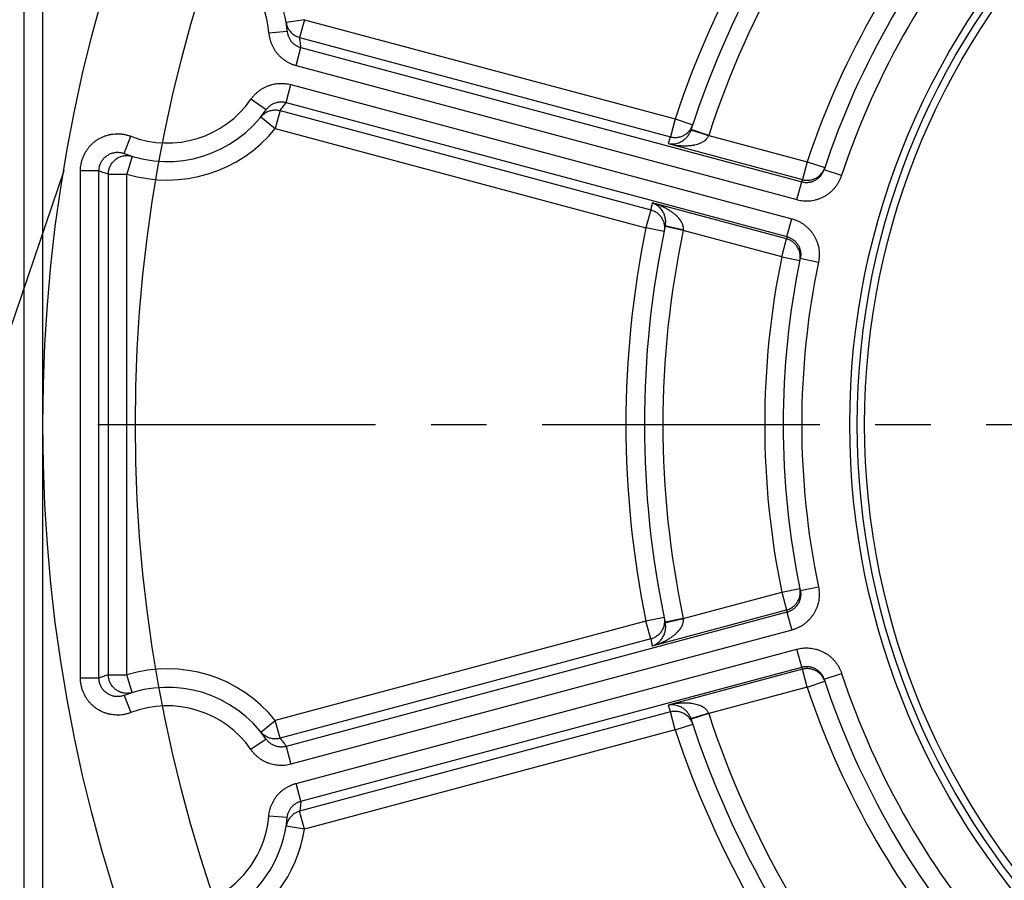
# Model space of a CAD drawing. Extents: x 0 to 9758, y 0 to 6800.
# Drawn here: x 6215 to 6268, y 2735 to 2782 of the extents above; entities that cross this region are included whole.
import ezdxf

# ---------------------------------------------------------------- set-up
doc = ezdxf.new("R2010")
doc.units = 0
doc.header["$LTSCALE"] = 12
doc.header["$MEASUREMENT"] = 0
doc.linetypes.add('CENTER', pattern=[2, 1.25, -0.25, 0.25, -0.25])
doc.layers.add('CENTRE', color=1, linetype='CENTER')
doc.layers.add('DETAIL', color=2, linetype='CONTINUOUS')

msp = doc.modelspace()

# ---------------------------------------------------------------- linework, layer by layer
at = {"layer": 'CENTRE', "ltscale": 3}
msp.add_line((6217.412, 2773.508), (6164.057, 2616.196), dxfattribs=at)
at = {"layer": 'CENTRE'}
msp.add_line((6219.26, 2759.801), (6381.312, 2759.801), dxfattribs=at)
at = {"layer": 'CENTRE', "ltscale": 3}
msp.add_circle((6300.286, 2759.801), 175, dxfattribs=at)
at = {"layer": 'DETAIL', "ltscale": 8}
for p, q in [((6216.286, 2693.69), (6216.286, 2879.801)), ((6215.286, 2694.217), (6215.286, 2878.801)), ((6230.421, 2781.671), (6229.433, 2781.515)), ((6230.421, 2781.671), (6230.162, 2780.705)), ((6230.421, 2781.671), (6250.447, 2776.305)), ((6228.493, 2780.963), (6229.49, 2781.046)), ((6230.162, 2780.705), (6250.189, 2775.339)), ((6229.969, 2779.196), (6230.228, 2780.161)), ((6230.228, 2780.161), (6257.285, 2772.911)), ((6229.969, 2779.196), (6257.027, 2771.946)), ((6229.434, 2777.198), (6229.692, 2778.164)), ((6229.692, 2778.164), (6256.75, 2770.913)), ((6228.352, 2776.801), (6227.531, 2777.371)), ((6229.434, 2777.198), (6256.491, 2769.948)), ((6228.069, 2776.423), (6228.847, 2775.794)), ((6229.105, 2776.76), (6228.847, 2775.794)), ((6229.105, 2776.76), (6249.132, 2771.393)), ((6250.447, 2776.305), (6250.189, 2775.339)), ((6250.447, 2776.305), (6251.397, 2775.99)), ((6228.847, 2775.794), (6248.873, 2770.428)), ((6220.68, 2774.439), (6221.039, 2775.373)), ((6252.262, 2775.421), (6251.311, 2775.73)), ((6252.262, 2775.421), (6257.583, 2773.995)), ((6250.069, 2774.974), (6257.324, 2773.03)), ((6221.119, 2774.288), (6220.828, 2773.332)), ((6257.583, 2773.995), (6257.324, 2773.03)), ((6257.583, 2773.995), (6258.532, 2773.679)), ((6219.32, 2773.507), (6218.32, 2773.507)), ((6218.32, 2746.096), (6218.32, 2773.507)), ((6219.32, 2746.096), (6219.32, 2773.507)), ((6219.829, 2773.332), (6220.828, 2773.332)), ((6219.829, 2746.271), (6219.829, 2773.332)), ((6220.828, 2746.271), (6220.828, 2773.332)), ((6259.444, 2773.253), (6258.495, 2773.566)), ((6257.027, 2771.946), (6257.285, 2772.911)), ((6256.466, 2769.826), (6249.211, 2771.77)), ((6249.132, 2771.393), (6248.873, 2770.428)), ((6250.887, 2770.286), (6249.908, 2770.494)), ((6256.491, 2769.948), (6256.75, 2770.913)), ((6249.852, 2770.226), (6248.873, 2770.428)), ((6256.207, 2768.861), (6250.887, 2770.286)), ((6256.207, 2768.861), (6256.466, 2769.826)), ((6256.207, 2768.861), (6257.187, 2768.659)), ((6257.211, 2768.776), (6258.19, 2768.572)), ((6256.207, 2750.742), (6257.187, 2750.943)), ((6257.211, 2750.826), (6258.19, 2751.03)), ((6250.887, 2749.316), (6256.207, 2750.742)), ((6256.207, 2750.742), (6256.466, 2749.777)), ((6249.211, 2747.832), (6256.466, 2749.777)), ((6248.873, 2749.174), (6228.847, 2743.808)), ((6256.491, 2749.654), (6229.434, 2742.404)), ((6249.852, 2749.377), (6248.873, 2749.174)), ((6249.132, 2748.209), (6248.873, 2749.174)), ((6250.887, 2749.316), (6249.908, 2749.109)), ((6256.491, 2749.654), (6256.75, 2748.689)), ((6256.75, 2748.689), (6229.692, 2741.439)), ((6249.132, 2748.209), (6229.105, 2742.843)), ((6229.969, 2740.407), (6257.027, 2747.657)), ((6257.285, 2746.691), (6257.027, 2747.657)), ((6230.228, 2739.441), (6257.285, 2746.691)), ((6257.324, 2746.573), (6250.069, 2744.629)), ((6257.583, 2745.607), (6257.324, 2746.573)), ((6219.32, 2746.096), (6218.32, 2746.096)), ((6219.829, 2746.271), (6220.828, 2746.271)), ((6221.119, 2745.314), (6220.828, 2746.271)), ((6258.495, 2746.037), (6259.444, 2746.349)), ((6257.583, 2745.607), (6252.262, 2744.182)), ((6257.583, 2745.607), (6258.532, 2745.923)), ((6220.68, 2745.163), (6221.039, 2744.23)), ((6250.189, 2744.263), (6230.162, 2738.897)), ((6250.447, 2743.298), (6250.189, 2744.263)), ((6252.262, 2744.182), (6251.311, 2743.872)), ((6228.069, 2743.18), (6228.847, 2743.808)), ((6229.105, 2742.843), (6228.847, 2743.808)), ((6250.447, 2743.298), (6251.397, 2743.612)), ((6228.352, 2742.802), (6227.531, 2742.231)), ((6250.447, 2743.298), (6230.421, 2737.932)), ((6229.434, 2742.404), (6229.692, 2741.439)), ((6230.228, 2739.441), (6229.969, 2740.407)), ((6229.49, 2738.556), (6228.493, 2738.639)), ((6230.421, 2737.932), (6230.162, 2738.897)), ((6230.421, 2737.932), (6229.433, 2738.087))]:
    msp.add_line(p, q, dxfattribs=at)
for radius in [84, 79, 40.402, 40, 39.6]:
    msp.add_circle((6300.286, 2759.801), radius, dxfattribs=at)
for centre, radius, start, end in [((6300.286, 2759.801), 52.5, 138.3216, 161.6784), ((6300.286, 2759.801), 51.5, 137.9781, 162.0219), ((6300.286, 2759.801), 50.5, 138.0168, 161.9832), ((6300.286, 2759.801), 45, 138.3859, 161.6141), ((6300.286, 2759.801), 44, 138.2301, 161.7699), ((6300.286, 2759.801), 43, 138.23, 161.77), ((6223.012, 2780.507), 6.5, 4.7594, 111.0216), ((6223.012, 2780.507), 5.5, 4.7594, 111.0216), ((6223.012, 2780.507), 5.5, 248.9784, 325.2406), ((6223.012, 2780.507), 6.5, 248.9784, 325.2406), ((6223.012, 2780.507), 7.5, 253.0698, 321.0723), ((6300.286, 2759.801), 51.5, 167.9781, 192.0219), ((6300.286, 2759.801), 52.5, 168.3216, 191.6784), ((6300.286, 2759.801), 50.5, 168.0168, 191.9832), ((6300.286, 2759.801), 45, 168.3859, 191.6141), ((6300.286, 2759.801), 44, 168.2301, 191.7699), ((6300.286, 2759.801), 43, 168.23, 191.77), ((6223.012, 2739.096), 7.5, 38.9277, 106.9302), ((6300.286, 2759.801), 44, 198.2301, 221.7699), ((6300.286, 2759.801), 43, 198.23, 221.77), ((6223.012, 2739.096), 6.5, 34.7594, 111.0216), ((6300.286, 2759.801), 45, 198.3859, 221.6141), ((6223.012, 2739.096), 5.5, 34.7594, 111.0216), ((6300.286, 2759.801), 51.5, 197.9781, 222.0219), ((6300.286, 2759.801), 50.5, 198.0168, 221.9832), ((6300.286, 2759.801), 52.5, 198.3216, 221.6784), ((6223.012, 2739.096), 6.5, 248.9784, 355.2406), ((6223.012, 2739.096), 5.5, 248.9784, 355.2406), ((6223.012, 2739.096), 7.5, 295.3334, 351.0723)]:
    msp.add_arc(centre, radius, start, end, dxfattribs=at)
for points, start_tangent, end_tangent in [([(6229.433, 2781.515), (6229.455, 2781.413), (6229.487, 2781.313), (6229.53, 2781.218), (6229.582, 2781.127)], (0.155189, -0.987885), (0.544272, -0.838909)), ([(6229.582, 2781.127), (6229.644, 2781.042), (6229.714, 2780.964), (6229.792, 2780.894), (6229.876, 2780.833), (6229.967, 2780.78), (6230.063, 2780.738), (6230.162, 2780.705)], (0.544272, -0.838909), (0.966066, -0.258297)), ([(6228.493, 2780.963), (6228.513, 2780.802), (6228.546, 2780.642), (6228.592, 2780.485), (6228.652, 2780.332), (6228.723, 2780.184), (6228.806, 2780.043), (6228.9, 2779.909), (6229.005, 2779.784), (6229.12, 2779.667), (6229.244, 2779.561), (6229.377, 2779.464), (6229.517, 2779.379), (6229.663, 2779.305), (6229.814, 2779.244), (6229.969, 2779.196)], (0.082977, -0.996551), (0.965926, -0.258817)), ([(6229.49, 2781.046), (6229.5, 2780.965), (6229.516, 2780.886), (6229.539, 2780.807), (6229.569, 2780.73), (6229.605, 2780.656), (6229.646, 2780.585), (6229.693, 2780.518), (6229.746, 2780.456), (6229.803, 2780.397), (6229.865, 2780.344), (6229.931, 2780.295), (6230.001, 2780.253), (6230.075, 2780.216), (6230.15, 2780.185), (6230.228, 2780.161)], (0.082973, -0.996552), (0.965813, -0.259241)), ([(6230.228, 2780.161), (6230.211, 2780.341), (6230.189, 2780.523), (6230.162, 2780.705)], (-0.082626, 0.996581), (-0.15519, 0.987885)), ([(6227.531, 2777.371), (6227.628, 2777.5), (6227.737, 2777.622), (6227.856, 2777.735), (6227.984, 2777.838), (6228.119, 2777.93), (6228.262, 2778.011), (6228.41, 2778.08), (6228.564, 2778.136), (6228.722, 2778.18), (6228.882, 2778.21), (6229.046, 2778.227), (6229.21, 2778.231), (6229.373, 2778.222), (6229.534, 2778.199), (6229.692, 2778.164)], (0.570135, 0.821551), (0.965927, -0.258815)), ([(6228.352, 2776.801), (6228.401, 2776.866), (6228.455, 2776.927), (6228.515, 2776.983), (6228.579, 2777.035), (6228.647, 2777.081), (6228.718, 2777.121), (6228.792, 2777.156), (6228.869, 2777.184), (6228.948, 2777.206), (6229.029, 2777.221), (6229.11, 2777.23), (6229.192, 2777.232), (6229.274, 2777.227), (6229.355, 2777.216), (6229.434, 2777.198)], (0.570132, 0.821553), (0.966039, -0.258396)), ([(6229.105, 2776.76), (6229.272, 2776.974), (6229.434, 2777.198)], (0.628369, 0.777915), (0.569832, 0.821761)), ([(6228.069, 2776.423), (6228.139, 2776.5), (6228.216, 2776.571), (6228.301, 2776.632), (6228.392, 2776.685), (6228.402, 2776.69)], (0.628339, 0.777939), (0.895805, 0.444447)), ([(6228.402, 2776.69), (6228.487, 2776.727), (6228.587, 2776.76), (6228.69, 2776.781), (6228.794, 2776.792), (6228.898, 2776.792), (6229.003, 2776.781), (6229.105, 2776.76)], (0.895805, 0.444447), (0.965786, -0.259341)), ([(6251.26, 2775.722), (6251.315, 2775.807)], (0.583074, 0.812419), (0.498271, 0.867021)), ([(6251.315, 2775.807), (6251.36, 2775.896), (6251.397, 2775.99)], (0.498271, 0.867021), (0.314351, 0.949307)), ([(6218.32, 2773.507), (6218.328, 2773.681), (6218.351, 2773.855), (6218.389, 2774.027), (6218.443, 2774.196), (6218.511, 2774.358), (6218.593, 2774.514), (6218.688, 2774.662), (6218.796, 2774.801), (6218.916, 2774.93), (6219.047, 2775.049), (6219.188, 2775.155), (6219.337, 2775.248), (6219.495, 2775.328), (6219.658, 2775.393), (6219.827, 2775.444), (6219.999, 2775.48), (6220.175, 2775.501), (6220.351, 2775.506), (6220.528, 2775.495), (6220.703, 2775.469), (6220.874, 2775.428), (6221.039, 2775.373)], (0.000006, 1), (0.933447, -0.358715)), ([(6250.069, 2774.974), (6250.222, 2774.956), (6250.371, 2774.96), (6250.507, 2774.982), (6250.629, 2775.017), (6250.737, 2775.062), (6250.834, 2775.115), (6250.918, 2775.171), (6250.992, 2775.231), (6251.056, 2775.293), (6251.111, 2775.354), (6251.158, 2775.415), (6251.197, 2775.474), (6251.23, 2775.531), (6251.258, 2775.587), (6251.281, 2775.642)], (0.981591, -0.190994), (0.362762, 0.931882)), ([(6250.069, 2774.974), (6250.368, 2774.911), (6250.652, 2774.874), (6250.908, 2774.859), (6251.134, 2774.863), (6251.331, 2774.881), (6251.503, 2774.91), (6251.651, 2774.947), (6251.779, 2774.991), (6251.887, 2775.039), (6251.977, 2775.089), (6252.052, 2775.142), (6252.113, 2775.194), (6252.162, 2775.247), (6252.201, 2775.299), (6252.232, 2775.351), (6252.256, 2775.405)], (0.970283, -0.241971), (0.357472, 0.933924)), ([(6250.189, 2775.339), (6250.149, 2775.217), (6250.109, 2775.096), (6250.069, 2774.974)], (-0.314351, -0.949307), (-0.307386, -0.951585)), ([(6250.189, 2775.339), (6250.287, 2775.318), (6250.388, 2775.307), (6250.488, 2775.306), (6250.589, 2775.315), (6250.688, 2775.334), (6250.784, 2775.363), (6250.877, 2775.402), (6250.966, 2775.45), (6251.049, 2775.506), (6251.127, 2775.571), (6251.197, 2775.643), (6251.26, 2775.722)], (0.965908, -0.258887), (0.583074, 0.812419)), ([(6251.281, 2775.642), (6251.301, 2775.697)], (0.362762, 0.931882), (0.308653, 0.951175)), ([(6251.307, 2775.697), (6251.301, 2775.697)], (-0.94497, 0.327158), (-0.308621, -0.951185)), ([(6252.256, 2775.405), (6252.15, 2775.439), (6252.045, 2775.473), (6251.942, 2775.506), (6251.843, 2775.537), (6251.75, 2775.566), (6251.662, 2775.593), (6251.583, 2775.618), (6251.511, 2775.64), (6251.449, 2775.658), (6251.397, 2775.673), (6251.356, 2775.685), (6251.326, 2775.693), (6251.307, 2775.697)], (-0.951179, 0.308639), (-0.94497, 0.327158)), ([(6252.256, 2775.405), (6252.259, 2775.413), (6252.262, 2775.421)], (0.357419, 0.933944), (0.358665, 0.933466)), ([(6219.32, 2773.507), (6219.324, 2773.594), (6219.335, 2773.681), (6219.354, 2773.767), (6219.381, 2773.851), (6219.415, 2773.933), (6219.456, 2774.011), (6219.504, 2774.085), (6219.558, 2774.154), (6219.618, 2774.219), (6219.683, 2774.278), (6219.754, 2774.331), (6219.828, 2774.377), (6219.907, 2774.417), (6219.989, 2774.45), (6220.074, 2774.475), (6220.16, 2774.493), (6220.248, 2774.504), (6220.336, 2774.506), (6220.424, 2774.501), (6220.512, 2774.488), (6220.597, 2774.467), (6220.68, 2774.439)], (-0.000467, 1), (0.933446, -0.358718)), ([(6219.829, 2773.332), (6219.834, 2773.435), (6219.85, 2773.538), (6219.877, 2773.638), (6219.913, 2773.735), (6219.96, 2773.827), (6220.016, 2773.914), (6220.081, 2773.995), (6220.153, 2774.069), (6220.233, 2774.135), (6220.32, 2774.192), (6220.411, 2774.241), (6220.508, 2774.279), (6220.607, 2774.307), (6220.709, 2774.325), (6220.813, 2774.332), (6220.916, 2774.328), (6221.019, 2774.313), (6221.119, 2774.288)], (0.000371, 1), (0.95666, -0.291207)), ([(6258.496, 2773.586), (6258.532, 2773.679)], (0.40933, 0.912386), (0.315416, 0.948954)), ([(6219.32, 2773.507), (6219.579, 2773.413), (6219.829, 2773.332)], (0.933317, -0.359054), (0.95666, -0.291206)), ([(6257.027, 2771.946), (6257.19, 2771.909), (6257.356, 2771.886), (6257.524, 2771.878), (6257.693, 2771.883), (6257.86, 2771.903), (6258.025, 2771.936), (6258.187, 2771.984), (6258.344, 2772.044), (6258.495, 2772.118), (6258.64, 2772.205), (6258.777, 2772.303), (6258.905, 2772.412), (6259.023, 2772.531), (6259.131, 2772.661), (6259.228, 2772.799), (6259.313, 2772.945), (6259.385, 2773.097), (6259.444, 2773.253)], (0.965926, -0.258819), (0.312839, 0.949806)), ([(6257.285, 2772.911), (6257.367, 2772.893), (6257.45, 2772.881), (6257.534, 2772.877), (6257.619, 2772.88), (6257.702, 2772.89), (6257.785, 2772.907), (6257.865, 2772.93), (6257.944, 2772.961), (6258.02, 2772.998), (6258.092, 2773.041), (6258.16, 2773.09), (6258.224, 2773.145), (6258.284, 2773.205), (6258.338, 2773.269), (6258.386, 2773.339), (6258.429, 2773.412), (6258.465, 2773.488), (6258.495, 2773.566)], (0.965944, -0.258753), (0.312835, 0.949808)), ([(6257.324, 2773.03), (6257.423, 2773.008), (6257.523, 2772.997), (6257.624, 2772.996), (6257.724, 2773.005), (6257.823, 2773.025), (6257.919, 2773.054), (6258.013, 2773.092), (6258.101, 2773.14), (6258.185, 2773.196), (6258.262, 2773.261), (6258.332, 2773.333), (6258.395, 2773.411), (6258.45, 2773.496), (6258.496, 2773.586)], (0.965907, -0.258889), (0.40933, 0.912386)), ([(6257.324, 2773.03), (6257.305, 2772.97), (6257.285, 2772.911)], (-0.315416, -0.948954), (-0.312782, -0.949825)), ([(6249.211, 2771.77), (6249.191, 2771.676), (6249.171, 2771.582), (6249.151, 2771.488), (6249.132, 2771.393)], (-0.209588, -0.97779), (-0.202418, -0.979299)), ([(6249.916, 2770.528), (6249.926, 2770.585), (6249.933, 2770.644), (6249.937, 2770.706), (6249.938, 2770.772), (6249.933, 2770.843), (6249.923, 2770.919), (6249.906, 2771), (6249.881, 2771.085), (6249.847, 2771.174), (6249.802, 2771.266), (6249.745, 2771.359), (6249.674, 2771.452), (6249.586, 2771.544), (6249.479, 2771.631), (6249.352, 2771.709), (6249.211, 2771.77)], (0.208286, 0.978068), (-0.945601, 0.32533)), ([(6250.889, 2770.303), (6250.895, 2770.361), (6250.894, 2770.423), (6250.887, 2770.487), (6250.87, 2770.557), (6250.844, 2770.633), (6250.805, 2770.716), (6250.753, 2770.805), (6250.683, 2770.9), (6250.594, 2771.002), (6250.484, 2771.108), (6250.35, 2771.219), (6250.188, 2771.333), (6249.995, 2771.449), (6249.766, 2771.565), (6249.501, 2771.675), (6249.211, 2771.77)], (0.157382, 0.987538), (-0.961267, 0.27562)), ([(6249.132, 2771.393), (6249.227, 2771.363), (6249.32, 2771.322), (6249.408, 2771.273), (6249.49, 2771.214), (6249.566, 2771.148), (6249.635, 2771.075), (6249.696, 2770.995), (6249.749, 2770.909), (6249.793, 2770.818), (6249.828, 2770.724), (6249.853, 2770.626)], (0.965944, -0.258751), (0.198493, -0.980102)), ([(6249.853, 2770.626), (6249.868, 2770.527)], (0.198493, -0.980102), (0.09875, -0.995112)), ([(6249.868, 2770.527), (6249.873, 2770.426)], (0.09875, -0.995112), (-0.001993, -0.999998)), ([(6249.921, 2770.525), (6249.916, 2770.528)], (-0.981947, 0.189156), (0.208334, 0.978058)), ([(6250.889, 2770.303), (6250.78, 2770.327), (6250.672, 2770.35), (6250.567, 2770.373), (6250.466, 2770.395), (6250.37, 2770.416), (6250.281, 2770.437), (6250.199, 2770.455), (6250.127, 2770.472), (6250.063, 2770.487), (6250.011, 2770.5), (6249.969, 2770.511), (6249.939, 2770.519), (6249.921, 2770.525)], (-0.978065, 0.208301), (-0.981947, 0.189156)), ([(6256.75, 2770.913), (6256.909, 2770.864), (6257.065, 2770.8), (6257.215, 2770.724), (6257.358, 2770.635), (6257.493, 2770.534), (6257.619, 2770.422), (6257.735, 2770.301), (6257.841, 2770.17), (6257.935, 2770.03), (6258.018, 2769.883), (6258.087, 2769.73), (6258.143, 2769.571), (6258.186, 2769.408), (6258.215, 2769.242), (6258.23, 2769.074), (6258.231, 2768.905), (6258.217, 2768.737), (6258.19, 2768.572)], (0.965924, -0.258825), (-0.203978, -0.978976)), ([(6249.873, 2770.426), (6249.868, 2770.325), (6249.852, 2770.226)], (-0.001993, -0.999998), (-0.202418, -0.979299)), ([(6250.887, 2770.286), (6250.888, 2770.295), (6250.889, 2770.303)], (0.15612, 0.987738), (0.157438, 0.987529)), ([(6256.491, 2769.948), (6256.479, 2769.887), (6256.466, 2769.826)], (-0.204036, -0.978963), (-0.201319, -0.979526)), ([(6256.491, 2769.948), (6256.571, 2769.923), (6256.649, 2769.891), (6256.724, 2769.853), (6256.795, 2769.809), (6256.863, 2769.758), (6256.926, 2769.702), (6256.984, 2769.642), (6257.037, 2769.576), (6257.084, 2769.506), (6257.125, 2769.432), (6257.16, 2769.356), (6257.188, 2769.276), (6257.209, 2769.195), (6257.224, 2769.112), (6257.231, 2769.027), (6257.232, 2768.943), (6257.225, 2768.859), (6257.211, 2768.776)], (0.965908, -0.258887), (-0.203981, -0.978975)), ([(6257.202, 2768.759), (6257.207, 2768.859), (6257.202, 2768.96), (6257.187, 2769.059), (6257.162, 2769.157), (6257.128, 2769.251), (6257.084, 2769.342), (6257.031, 2769.428), (6256.969, 2769.508), (6256.9, 2769.581), (6256.824, 2769.647), (6256.742, 2769.705), (6256.654, 2769.755), (6256.562, 2769.795), (6256.466, 2769.826)], (0.101703, 0.994815), (-0.965944, 0.258749)), ([(6257.187, 2768.659), (6257.202, 2768.759)], (0.201319, 0.979526), (0.101703, 0.994815)), ([(6256.466, 2749.777), (6256.562, 2749.807), (6256.654, 2749.848), (6256.742, 2749.897), (6256.824, 2749.955), (6256.9, 2750.021), (6256.969, 2750.095), (6257.031, 2750.175), (6257.084, 2750.26), (6257.128, 2750.351), (6257.162, 2750.445), (6257.187, 2750.543), (6257.202, 2750.643), (6257.207, 2750.743), (6257.202, 2750.844)], (0.965944, 0.258749), (-0.101703, 0.994815)), ([(6257.211, 2750.826), (6257.225, 2750.743), (6257.232, 2750.659), (6257.231, 2750.575), (6257.224, 2750.491), (6257.209, 2750.408), (6257.188, 2750.326), (6257.16, 2750.247), (6257.125, 2750.17), (6257.084, 2750.096), (6257.037, 2750.026), (6256.984, 2749.961), (6256.926, 2749.9), (6256.863, 2749.844), (6256.795, 2749.794), (6256.724, 2749.749), (6256.649, 2749.711), (6256.571, 2749.679), (6256.491, 2749.654)], (0.203981, -0.978975), (-0.965908, -0.258887)), ([(6258.19, 2751.03), (6258.217, 2750.865), (6258.231, 2750.697), (6258.23, 2750.529), (6258.215, 2750.36), (6258.186, 2750.194), (6258.143, 2750.032), (6258.087, 2749.873), (6258.018, 2749.719), (6257.935, 2749.572), (6257.841, 2749.433), (6257.735, 2749.302), (6257.619, 2749.18), (6257.493, 2749.068), (6257.358, 2748.968), (6257.215, 2748.879), (6257.065, 2748.802), (6256.909, 2748.739), (6256.75, 2748.689)], (0.203978, -0.978976), (-0.965924, -0.258825)), ([(6257.202, 2750.844), (6257.187, 2750.943)], (-0.101703, 0.994815), (-0.201319, 0.979526)), ([(6256.466, 2749.777), (6256.479, 2749.715), (6256.491, 2749.654)], (0.201319, -0.979526), (0.204036, -0.978963)), ([(6249.21, 2747.832), (6249.502, 2747.928), (6249.767, 2748.038), (6249.995, 2748.153), (6250.187, 2748.268), (6250.348, 2748.382), (6250.482, 2748.492), (6250.592, 2748.598), (6250.681, 2748.7), (6250.751, 2748.795), (6250.804, 2748.884), (6250.843, 2748.967), (6250.87, 2749.044), (6250.886, 2749.114), (6250.894, 2749.179), (6250.895, 2749.24), (6250.889, 2749.299)], (0.961276, 0.275588), (-0.157461, 0.987525)), ([(6249.852, 2749.377), (6249.868, 2749.277), (6249.873, 2749.176)], (0.202418, -0.979299), (0.001994, -0.999998)), ([(6249.873, 2749.176), (6249.868, 2749.076)], (0.001994, -0.999998), (-0.098749, -0.995112)), ([(6250.889, 2749.299), (6250.78, 2749.276), (6250.672, 2749.252), (6250.567, 2749.23), (6250.466, 2749.207), (6250.37, 2749.186), (6250.281, 2749.166), (6250.199, 2749.147), (6250.127, 2749.13), (6250.063, 2749.115), (6250.011, 2749.102), (6249.969, 2749.092), (6249.939, 2749.083), (6249.921, 2749.078)], (-0.978065, -0.208301), (-0.981947, -0.189156)), ([(6250.889, 2749.299), (6250.888, 2749.308), (6250.887, 2749.316)], (-0.157467, 0.987524), (-0.156143, 0.987734)), ([(6249.853, 2748.976), (6249.828, 2748.879), (6249.793, 2748.784), (6249.749, 2748.693), (6249.696, 2748.608), (6249.635, 2748.528), (6249.566, 2748.454), (6249.49, 2748.388), (6249.408, 2748.33), (6249.32, 2748.28), (6249.227, 2748.24), (6249.132, 2748.209)], (-0.198492, -0.980103), (-0.965944, -0.258751)), ([(6249.211, 2747.832), (6249.353, 2747.894), (6249.48, 2747.972), (6249.586, 2748.059), (6249.673, 2748.15), (6249.744, 2748.242), (6249.801, 2748.335), (6249.846, 2748.426), (6249.881, 2748.515), (6249.906, 2748.6), (6249.923, 2748.681), (6249.933, 2748.757), (6249.937, 2748.829), (6249.937, 2748.895), (6249.933, 2748.957), (6249.926, 2749.017), (6249.916, 2749.075)], (0.945577, 0.325397), (-0.208275, 0.97807)), ([(6249.868, 2749.076), (6249.853, 2748.976)], (-0.098749, -0.995112), (-0.198492, -0.980103)), ([(6249.921, 2749.078), (6249.916, 2749.074)], (-0.981947, -0.189156), (0.208286, -0.978068)), ([(6249.132, 2748.209), (6249.158, 2748.083), (6249.184, 2747.958), (6249.211, 2747.832)], (0.202418, -0.979299), (0.209588, -0.97779)), ([(6257.027, 2747.657), (6257.189, 2747.693), (6257.356, 2747.716), (6257.524, 2747.725), (6257.693, 2747.719), (6257.86, 2747.7), (6258.025, 2747.666), (6258.186, 2747.619), (6258.343, 2747.558), (6258.495, 2747.484), (6258.64, 2747.398), (6258.776, 2747.3), (6258.905, 2747.191), (6259.023, 2747.071), (6259.131, 2746.942), (6259.228, 2746.804), (6259.313, 2746.658), (6259.385, 2746.506), (6259.444, 2746.349)], (0.965927, 0.258813), (0.312838, -0.949807)), ([(6257.285, 2746.691), (6257.367, 2746.71), (6257.45, 2746.721), (6257.534, 2746.725), (6257.618, 2746.723), (6257.702, 2746.713), (6257.784, 2746.696), (6257.865, 2746.672), (6257.944, 2746.642), (6258.02, 2746.605), (6258.092, 2746.562), (6258.16, 2746.512), (6258.224, 2746.458), (6258.284, 2746.398), (6258.338, 2746.333), (6258.386, 2746.264), (6258.429, 2746.191), (6258.465, 2746.115), (6258.495, 2746.037)], (0.965944, 0.258751), (0.312835, -0.949808)), ([(6257.285, 2746.691), (6257.305, 2746.632), (6257.324, 2746.573)], (0.312782, -0.949825), (0.315416, -0.948954)), ([(6258.496, 2746.017), (6258.45, 2746.106), (6258.395, 2746.191), (6258.332, 2746.27), (6258.262, 2746.342), (6258.185, 2746.406), (6258.101, 2746.463), (6258.013, 2746.51), (6257.919, 2746.549), (6257.823, 2746.578), (6257.724, 2746.597), (6257.624, 2746.606), (6257.523, 2746.605), (6257.423, 2746.594), (6257.324, 2746.573)], (-0.40933, 0.912386), (-0.965907, -0.258889)), ([(6221.039, 2744.23), (6220.874, 2744.174), (6220.703, 2744.133), (6220.528, 2744.107), (6220.351, 2744.097), (6220.175, 2744.102), (6219.999, 2744.122), (6219.827, 2744.158), (6219.658, 2744.209), (6219.495, 2744.275), (6219.337, 2744.355), (6219.188, 2744.448), (6219.047, 2744.554), (6218.916, 2744.672), (6218.796, 2744.801), (6218.688, 2744.94), (6218.593, 2745.088), (6218.511, 2745.244), (6218.443, 2745.407), (6218.389, 2745.575), (6218.351, 2745.747), (6218.328, 2745.921), (6218.32, 2746.096)], (-0.933447, -0.358715), (-0.000006, 1)), ([(6219.829, 2746.271), (6219.579, 2746.19), (6219.32, 2746.096)], (-0.95666, -0.291206), (-0.933317, -0.359054)), ([(6220.68, 2745.163), (6220.597, 2745.135), (6220.512, 2745.115), (6220.424, 2745.102), (6220.336, 2745.096), (6220.248, 2745.099), (6220.16, 2745.109), (6220.074, 2745.127), (6219.989, 2745.152), (6219.907, 2745.185), (6219.828, 2745.225), (6219.754, 2745.272), (6219.683, 2745.325), (6219.618, 2745.384), (6219.558, 2745.448), (6219.504, 2745.518), (6219.456, 2745.592), (6219.415, 2745.67), (6219.381, 2745.751), (6219.354, 2745.835), (6219.335, 2745.921), (6219.324, 2746.008), (6219.32, 2746.096)], (-0.933446, -0.358718), (0.000467, 1)), ([(6221.119, 2745.314), (6221.019, 2745.289), (6220.916, 2745.275), (6220.813, 2745.271), (6220.709, 2745.278), (6220.607, 2745.295), (6220.508, 2745.324), (6220.411, 2745.362), (6220.32, 2745.41), (6220.233, 2745.467), (6220.153, 2745.533), (6220.081, 2745.607), (6220.016, 2745.688), (6219.96, 2745.775), (6219.913, 2745.868), (6219.877, 2745.965), (6219.85, 2746.065), (6219.834, 2746.167), (6219.829, 2746.271)], (-0.95666, -0.291207), (-0.000371, 1)), ([(6258.532, 2745.923), (6258.496, 2746.017)], (-0.315416, 0.948954), (-0.40933, 0.912386)), ([(6252.256, 2744.198), (6252.232, 2744.252), (6252.2, 2744.305), (6252.161, 2744.357), (6252.112, 2744.409), (6252.05, 2744.462), (6251.975, 2744.514), (6251.884, 2744.565), (6251.776, 2744.613), (6251.648, 2744.656), (6251.5, 2744.693), (6251.329, 2744.722), (6251.132, 2744.739), (6250.908, 2744.743), (6250.654, 2744.729), (6250.369, 2744.692), (6250.069, 2744.629)], (-0.357397, 0.933953), (-0.970292, -0.241937)), ([(6251.281, 2743.961), (6251.257, 2744.016), (6251.23, 2744.072), (6251.197, 2744.129), (6251.157, 2744.189), (6251.11, 2744.25), (6251.055, 2744.311), (6250.991, 2744.373), (6250.917, 2744.432), (6250.832, 2744.489), (6250.736, 2744.541), (6250.628, 2744.585), (6250.507, 2744.62), (6250.372, 2744.643), (6250.223, 2744.647), (6250.069, 2744.629)], (-0.36332, 0.931664), (-0.981593, -0.190984)), ([(6250.069, 2744.629), (6250.099, 2744.537), (6250.129, 2744.446), (6250.159, 2744.354), (6250.189, 2744.263)], (0.307386, -0.951585), (0.314351, -0.949307)), ([(6251.26, 2743.881), (6251.197, 2743.959), (6251.127, 2744.031), (6251.049, 2744.096), (6250.966, 2744.153), (6250.877, 2744.2), (6250.784, 2744.239), (6250.688, 2744.268), (6250.589, 2744.287), (6250.488, 2744.296), (6250.388, 2744.295), (6250.287, 2744.284), (6250.189, 2744.263)], (-0.58308, 0.812415), (-0.965908, -0.258887)), ([(6251.315, 2743.796), (6251.26, 2743.881)], (-0.498277, 0.867018), (-0.58308, 0.812415)), ([(6251.301, 2743.906), (6251.281, 2743.961)], (-0.308664, 0.951171), (-0.36332, 0.931664)), ([(6251.307, 2743.906), (6251.301, 2743.906)], (-0.94497, -0.327158), (-0.308614, 0.951187)), ([(6252.256, 2744.198), (6252.15, 2744.163), (6252.045, 2744.13), (6251.942, 2744.097), (6251.843, 2744.066), (6251.75, 2744.036), (6251.662, 2744.009), (6251.583, 2743.984), (6251.511, 2743.963), (6251.449, 2743.944), (6251.397, 2743.929), (6251.356, 2743.918), (6251.326, 2743.91), (6251.307, 2743.906)], (-0.951179, -0.308639), (-0.94497, -0.327158)), ([(6252.262, 2744.182), (6252.259, 2744.19), (6252.256, 2744.198)], (-0.358642, 0.933475), (-0.357392, 0.933954)), ([(6251.397, 2743.612), (6251.36, 2743.706), (6251.315, 2743.796)], (-0.314351, 0.949307), (-0.498277, 0.867018)), ([(6228.402, 2742.913), (6228.392, 2742.918), (6228.301, 2742.97), (6228.216, 2743.032), (6228.139, 2743.102), (6228.069, 2743.18)], (-0.895805, 0.444448), (-0.628339, 0.77794)), ([(6229.434, 2742.404), (6229.355, 2742.386), (6229.274, 2742.375), (6229.192, 2742.37), (6229.11, 2742.372), (6229.029, 2742.381), (6228.948, 2742.396), (6228.869, 2742.418), (6228.792, 2742.447), (6228.718, 2742.481), (6228.647, 2742.521), (6228.579, 2742.568), (6228.515, 2742.619), (6228.455, 2742.676), (6228.401, 2742.737), (6228.352, 2742.802)], (-0.966039, -0.258396), (-0.570133, 0.821553)), ([(6229.105, 2742.843), (6229.003, 2742.821), (6228.898, 2742.81), (6228.794, 2742.81), (6228.69, 2742.821), (6228.587, 2742.843), (6228.487, 2742.875), (6228.402, 2742.913)], (-0.965786, -0.259341), (-0.895805, 0.444448)), ([(6229.105, 2742.843), (6229.272, 2742.628), (6229.434, 2742.404)], (0.628369, -0.777915), (0.569832, -0.821761)), ([(6229.692, 2741.439), (6229.534, 2741.403), (6229.373, 2741.381), (6229.209, 2741.371), (6229.045, 2741.375), (6228.882, 2741.392), (6228.721, 2741.423), (6228.564, 2741.466), (6228.41, 2741.523), (6228.262, 2741.591), (6228.119, 2741.672), (6227.983, 2741.764), (6227.856, 2741.867), (6227.737, 2741.98), (6227.628, 2742.102), (6227.531, 2742.231)], (-0.965927, -0.258816), (-0.570136, 0.821551)), ([(6228.493, 2738.639), (6228.513, 2738.8), (6228.546, 2738.96), (6228.593, 2739.117), (6228.652, 2739.27), (6228.723, 2739.418), (6228.806, 2739.559), (6228.901, 2739.693), (6229.005, 2739.819), (6229.12, 2739.935), (6229.244, 2740.042), (6229.377, 2740.138), (6229.517, 2740.224), (6229.663, 2740.297), (6229.814, 2740.358), (6229.969, 2740.407)], (0.082977, 0.996551), (0.965925, 0.258822)), ([(6229.49, 2738.556), (6229.5, 2738.637), (6229.516, 2738.717), (6229.539, 2738.796), (6229.569, 2738.872), (6229.605, 2738.946), (6229.646, 2739.017), (6229.693, 2739.084), (6229.746, 2739.147), (6229.803, 2739.205), (6229.865, 2739.259), (6229.932, 2739.307), (6230.002, 2739.35), (6230.075, 2739.387), (6230.15, 2739.417), (6230.228, 2739.441)], (0.082973, 0.996552), (0.965812, 0.259242)), ([(6230.228, 2739.441), (6230.2, 2739.167), (6230.162, 2738.897)], (-0.082609, -0.996582), (-0.155225, -0.987879)), ([(6230.162, 2738.897), (6230.063, 2738.865), (6229.967, 2738.822), (6229.876, 2738.77), (6229.792, 2738.708), (6229.714, 2738.638), (6229.644, 2738.56), (6229.582, 2738.476)], (-0.966066, -0.258297), (-0.54427, -0.83891)), ([(6229.582, 2738.476), (6229.53, 2738.385), (6229.487, 2738.289), (6229.455, 2738.189), (6229.433, 2738.087)], (-0.54427, -0.83891), (-0.155188, -0.987885))]:
    msp.add_spline(points, degree=3, dxfattribs=dict(at, start_tangent=start_tangent, end_tangent=end_tangent))

doc.saveas('drawing.dxf')
